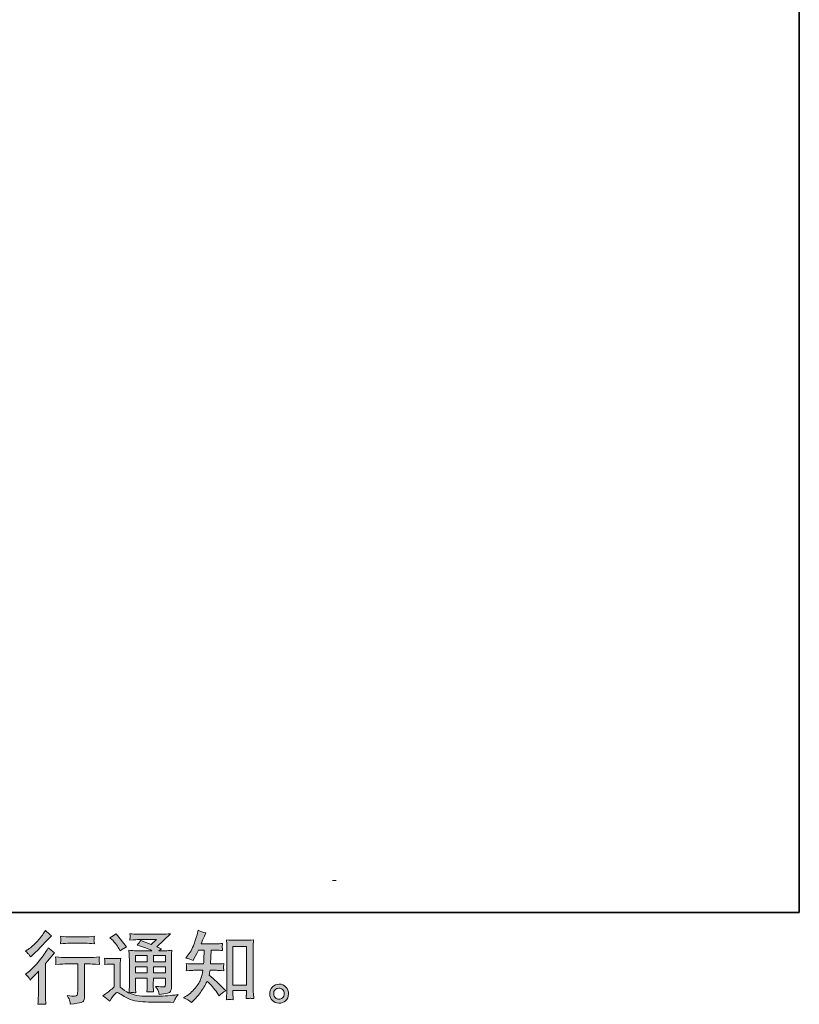
# Model space of a CAD drawing. Units: inches. Extents: x 6.9 to 89.9, y 222 to 281.2.
# Drawn here: x 69 to 89.9, y 222 to 248.4 of the extents above; entities that cross this region are included whole.
import ezdxf

# ---------------------------------------------------------------- set-up
doc = ezdxf.new("R2010")
doc.units = ezdxf.units.IN
doc.header["$MEASUREMENT"] = 0
doc.layers.add('图层 1', color=7, linetype='Continuous')

msp = doc.modelspace()

# ---------------------------------------------------------------- hatches: boundary and pattern name
at = {"layer": '图层 1'}
h = msp.add_hatch(color=256, dxfattribs=at)
h.dxf.hatch_style = 2
edge = h.paths.add_edge_path()
edge.add_spline(control_points=[(69.325, 222.649), (69.325, 222.649), (69.352, 222.678), (69.352, 222.678), (69.352, 222.678), (69.455, 222.786), (69.455, 222.786), (69.474, 222.806), (69.504, 222.839), (69.544, 222.883), (69.544, 222.883), (69.544, 222.3), (69.544, 222.3), (69.544, 222.265), (69.543, 222.225), (69.54, 222.18), (69.537, 222.134), (69.534, 222.074), (69.529, 221.998), (69.587, 222.006), (69.66, 222.006), (69.745, 221.998), (69.745, 221.998), (69.733, 222.165), (69.733, 222.165), (69.73, 222.198), (69.729, 222.243), (69.729, 222.3), (69.729, 222.3), (69.729, 223.087), (69.729, 223.087), (69.729, 223.087), (69.793, 223.162), (69.793, 223.162), (69.793, 223.162), (69.877, 223.259), (69.877, 223.259), (69.877, 223.259), (69.977, 223.375), (69.977, 223.375), (69.908, 223.428), (69.851, 223.475), (69.807, 223.515), (69.807, 223.515), (69.776, 223.461), (69.776, 223.461), (69.711, 223.353), (69.629, 223.239), (69.527, 223.12), (69.427, 223.002), (69.327, 222.905), (69.228, 222.829), (69.228, 222.829), (69.193, 222.802), (69.193, 222.802), (69.245, 222.763), (69.289, 222.713), (69.325, 222.649)], knot_values=[0, 0, 0, 0, 0.352778, 0.352778, 0.352778, 0.705556, 0.705556, 0.705556, 1.058333, 1.058333, 1.058333, 1.411111, 1.411111, 1.411111, 1.763889, 1.763889, 1.763889, 2.116667, 2.116667, 2.116667, 2.469444, 2.469444, 2.469444, 2.822222, 2.822222, 2.822222, 3.175, 3.175, 3.175, 3.527778, 3.527778, 3.527778, 3.880556, 3.880556, 3.880556, 4.233333, 4.233333, 4.233333, 4.586111, 4.586111, 4.586111, 4.938889, 4.938889, 4.938889, 5.291667, 5.291667, 5.291667, 5.644444, 5.644444, 5.644444, 5.997222, 5.997222, 5.997222, 6.35, 6.35, 6.35, 6.702778, 6.702778, 6.702778, 6.702778], degree=3, periodic=0)
edge.add_line((69.325, 222.649), (69.325, 222.649))
edge = h.paths.add_edge_path()
edge.add_spline(control_points=[(69.285, 223.337), (69.298, 223.321), (69.314, 223.297), (69.332, 223.267), (69.332, 223.267), (69.356, 223.29), (69.356, 223.29), (69.457, 223.382), (69.556, 223.48), (69.652, 223.583), (69.749, 223.685), (69.808, 223.748), (69.832, 223.772), (69.832, 223.772), (69.894, 223.831), (69.894, 223.831), (69.835, 223.876), (69.78, 223.922), (69.729, 223.972), (69.729, 223.972), (69.691, 223.912), (69.691, 223.912), (69.64, 223.831), (69.571, 223.745), (69.483, 223.654), (69.394, 223.563), (69.315, 223.496), (69.245, 223.453), (69.245, 223.453), (69.197, 223.424), (69.197, 223.424), (69.243, 223.383), (69.272, 223.354), (69.285, 223.337)], knot_values=[0, 0, 0, 0, 0.352778, 0.352778, 0.352778, 0.705556, 0.705556, 0.705556, 1.058333, 1.058333, 1.058333, 1.411111, 1.411111, 1.411111, 1.763889, 1.763889, 1.763889, 2.116667, 2.116667, 2.116667, 2.469444, 2.469444, 2.469444, 2.822222, 2.822222, 2.822222, 3.175, 3.175, 3.175, 3.527778, 3.527778, 3.527778, 3.880556, 3.880556, 3.880556, 3.880556], degree=3, periodic=0)
edge.add_line((69.285, 223.337), (69.285, 223.337))
edge = h.paths.add_edge_path()
edge.add_spline(control_points=[(70.003, 223.266), (70.003, 223.266), (70.011, 223.198), (70.011, 223.198), (70.011, 223.194), (70.01, 223.184), (70.01, 223.167), (70.009, 223.151), (70.008, 223.136), (70.008, 223.122), (70.007, 223.109), (70.006, 223.089), (70.003, 223.064), (70.172, 223.075), (70.26, 223.08), (70.267, 223.08), (70.267, 223.08), (70.594, 223.08), (70.594, 223.08), (70.594, 223.08), (70.594, 222.353), (70.594, 222.353), (70.594, 222.298), (70.589, 222.261), (70.58, 222.243), (70.571, 222.224), (70.548, 222.214), (70.511, 222.214), (70.474, 222.213), (70.409, 222.221), (70.315, 222.237), (70.355, 222.161), (70.378, 222.11), (70.383, 222.083), (70.389, 222.057), (70.393, 222.029), (70.396, 222.001), (70.549, 222.018), (70.645, 222.032), (70.683, 222.042), (70.721, 222.052), (70.747, 222.072), (70.759, 222.1), (70.772, 222.128), (70.779, 222.179), (70.779, 222.252), (70.779, 222.252), (70.779, 223.08), (70.779, 223.08), (70.779, 223.08), (70.894, 223.08), (70.894, 223.08), (70.918, 223.08), (71.012, 223.075), (71.178, 223.064), (71.172, 223.122), (71.169, 223.156), (71.168, 223.165), (71.167, 223.173), (71.168, 223.186), (71.169, 223.201), (71.171, 223.216), (71.173, 223.238), (71.178, 223.266), (71.062, 223.256), (70.967, 223.251), (70.892, 223.251), (70.892, 223.251), (70.267, 223.251), (70.267, 223.251), (70.209, 223.251), (70.121, 223.256), (70.003, 223.266)], knot_values=[0, 0, 0, 0, 0.352778, 0.352778, 0.352778, 0.705556, 0.705556, 0.705556, 1.058333, 1.058333, 1.058333, 1.411111, 1.411111, 1.411111, 1.763889, 1.763889, 1.763889, 2.116667, 2.116667, 2.116667, 2.469444, 2.469444, 2.469444, 2.822222, 2.822222, 2.822222, 3.175, 3.175, 3.175, 3.527778, 3.527778, 3.527778, 3.880556, 3.880556, 3.880556, 4.233333, 4.233333, 4.233333, 4.586111, 4.586111, 4.586111, 4.938889, 4.938889, 4.938889, 5.291667, 5.291667, 5.291667, 5.644444, 5.644444, 5.644444, 5.997222, 5.997222, 5.997222, 6.35, 6.35, 6.35, 6.702778, 6.702778, 6.702778, 7.055556, 7.055556, 7.055556, 7.408333, 7.408333, 7.408333, 7.761111, 7.761111, 7.761111, 8.113889, 8.113889, 8.113889, 8.466667, 8.466667, 8.466667, 8.466667], degree=3, periodic=0)
edge.add_line((70.003, 223.266), (70.003, 223.266))
edge = h.paths.add_edge_path()
edge.add_spline(control_points=[(70.795, 223.805), (70.795, 223.805), (70.384, 223.805), (70.384, 223.805), (70.32, 223.805), (70.236, 223.81), (70.132, 223.82), (70.132, 223.82), (70.14, 223.754), (70.14, 223.754), (70.143, 223.733), (70.143, 223.712), (70.14, 223.69), (70.137, 223.669), (70.134, 223.645), (70.132, 223.618), (70.229, 223.629), (70.314, 223.634), (70.384, 223.634), (70.384, 223.634), (70.795, 223.634), (70.795, 223.634), (70.86, 223.634), (70.943, 223.629), (71.043, 223.618), (71.043, 223.618), (71.033, 223.681), (71.033, 223.681), (71.03, 223.689), (71.029, 223.701), (71.031, 223.72), (71.031, 223.743), (71.035, 223.776), (71.043, 223.82), (70.934, 223.81), (70.852, 223.805), (70.795, 223.805)], knot_values=[0, 0, 0, 0, 0.352778, 0.352778, 0.352778, 0.705556, 0.705556, 0.705556, 1.058333, 1.058333, 1.058333, 1.411111, 1.411111, 1.411111, 1.763889, 1.763889, 1.763889, 2.116667, 2.116667, 2.116667, 2.469444, 2.469444, 2.469444, 2.822222, 2.822222, 2.822222, 3.175, 3.175, 3.175, 3.527778, 3.527778, 3.527778, 3.880556, 3.880556, 3.880556, 4.233333, 4.233333, 4.233333, 4.233333], degree=3, periodic=0)
edge.add_line((70.795, 223.805), (70.795, 223.805))
h = msp.add_hatch(color=256, dxfattribs=at)
h.dxf.hatch_style = 2
h.paths.add_polyline_path([(72.14, 223.304), (72.457, 223.304), (72.457, 223.134), (72.14, 223.134)])
h.paths.add_polyline_path([(72.14, 223.004), (72.457, 223.004), (72.457, 222.844), (72.14, 222.844)])
h.paths.add_polyline_path([(72.62, 223.004), (72.942, 223.004), (72.942, 222.844), (72.62, 222.844)])
h.paths.add_polyline_path([(72.62, 223.304), (72.942, 223.304), (72.942, 223.134), (72.62, 223.134)])
edge = h.paths.add_edge_path()
edge.add_spline(control_points=[(71.517, 223.726), (71.532, 223.711), (71.561, 223.679), (71.603, 223.629), (71.646, 223.579), (71.678, 223.533), (71.698, 223.49), (71.698, 223.49), (71.727, 223.43), (71.727, 223.43), (71.783, 223.47), (71.842, 223.505), (71.905, 223.534), (71.905, 223.534), (71.624, 223.889), (71.624, 223.889), (71.569, 223.848), (71.512, 223.812), (71.452, 223.782), (71.452, 223.782), (71.517, 223.726), (71.517, 223.726)], knot_values=[0, 0, 0, 0, 1, 1, 1, 2, 2, 2, 3, 3, 3, 4, 4, 4, 5, 5, 5, 6, 6, 6, 7, 7, 7, 7], degree=3, periodic=0)
edge = h.paths.add_edge_path()
edge.add_spline(control_points=[(71.452, 222.078), (71.509, 222.173), (71.553, 222.237), (71.585, 222.27), (71.612, 222.299), (71.636, 222.314), (71.656, 222.313), (71.676, 222.312), (71.711, 222.294), (71.76, 222.26), (71.809, 222.225), (71.871, 222.19), (71.944, 222.152), (72.017, 222.114), (72.099, 222.089), (72.192, 222.078), (72.284, 222.067), (72.383, 222.061), (72.487, 222.059), (72.487, 222.059), (72.7, 222.057), (72.7, 222.057), (72.868, 222.054), (72.993, 222.052), (73.077, 222.051), (73.077, 222.051), (73.163, 222.049), (73.163, 222.049), (73.188, 222.112), (73.207, 222.155), (73.221, 222.176), (73.235, 222.198), (73.257, 222.226), (73.287, 222.262), (73.287, 222.262), (73.194, 222.247), (73.194, 222.247), (73.048, 222.224), (72.852, 222.212), (72.605, 222.212), (72.448, 222.211), (72.325, 222.215), (72.238, 222.225), (72.15, 222.234), (72.062, 222.261), (71.971, 222.305), (72.019, 222.311), (72.048, 222.314), (72.057, 222.313), (72.067, 222.312), (72.098, 222.309), (72.15, 222.305), (72.15, 222.305), (72.142, 222.413), (72.142, 222.413), (72.141, 222.428), (72.14, 222.467), (72.14, 222.531), (72.14, 222.531), (72.14, 222.698), (72.14, 222.698), (72.14, 222.698), (72.457, 222.698), (72.457, 222.698), (72.457, 222.698), (72.457, 222.52), (72.457, 222.52), (72.457, 222.483), (72.456, 222.453), (72.455, 222.429), (72.454, 222.405), (72.451, 222.371), (72.447, 222.328), (72.507, 222.336), (72.568, 222.336), (72.628, 222.328), (72.628, 222.328), (72.62, 222.415), (72.62, 222.415), (72.619, 222.424), (72.618, 222.444), (72.617, 222.472), (72.616, 222.5), (72.617, 222.516), (72.618, 222.52), (72.618, 222.52), (72.62, 222.698), (72.62, 222.698), (72.62, 222.698), (72.942, 222.698), (72.942, 222.698), (72.942, 222.698), (72.942, 222.535), (72.942, 222.535), (72.942, 222.507), (72.939, 222.489), (72.932, 222.48), (72.925, 222.471), (72.91, 222.466), (72.886, 222.464), (72.86, 222.462), (72.791, 222.467), (72.68, 222.479), (72.68, 222.479), (72.742, 222.384), (72.742, 222.384), (72.753, 222.367), (72.764, 222.327), (72.777, 222.264), (72.966, 222.278), (73.068, 222.305), (73.082, 222.345), (73.096, 222.385), (73.103, 222.416), (73.105, 222.44), (73.105, 222.44), (73.105, 223.195), (73.105, 223.195), (73.105, 223.233), (73.105, 223.271), (73.107, 223.311), (73.108, 223.35), (73.111, 223.395), (73.115, 223.444), (73.056, 223.437), (72.998, 223.434), (72.942, 223.434), (72.942, 223.434), (72.764, 223.434), (72.764, 223.434), (72.764, 223.434), (72.841, 223.486), (72.841, 223.486), (72.841, 223.486), (72.711, 223.541), (72.711, 223.541), (72.711, 223.541), (73.076, 223.888), (73.076, 223.888), (72.993, 223.881), (72.91, 223.878), (72.824, 223.878), (72.824, 223.878), (72.221, 223.878), (72.221, 223.878), (72.137, 223.878), (72.06, 223.881), (71.99, 223.888), (71.995, 223.841), (71.998, 223.814), (71.997, 223.806), (71.996, 223.798), (71.995, 223.787), (71.995, 223.774), (71.994, 223.761), (71.993, 223.743), (71.99, 223.719), (72.13, 223.727), (72.203, 223.732), (72.208, 223.732), (72.208, 223.732), (72.703, 223.732), (72.703, 223.732), (72.703, 223.732), (72.56, 223.603), (72.56, 223.603), (72.56, 223.603), (72.282, 223.709), (72.282, 223.709), (72.255, 223.665), (72.223, 223.623), (72.186, 223.584), (72.353, 223.535), (72.485, 223.485), (72.581, 223.434), (72.581, 223.434), (72.165, 223.434), (72.165, 223.434), (72.1, 223.434), (72.034, 223.437), (71.965, 223.444), (71.965, 223.444), (71.971, 223.333), (71.971, 223.333), (71.975, 223.251), (71.978, 223.208), (71.978, 223.205), (71.978, 223.205), (71.978, 222.511), (71.978, 222.511), (71.978, 222.462), (71.977, 222.426), (71.975, 222.401), (71.974, 222.376), (71.971, 222.342), (71.966, 222.298), (71.889, 222.339), (71.811, 222.393), (71.735, 222.461), (71.735, 222.461), (71.735, 223.087), (71.735, 223.087), (71.735, 223.109), (71.735, 223.13), (71.736, 223.149), (71.736, 223.169), (71.74, 223.197), (71.745, 223.233), (71.705, 223.226), (71.67, 223.222), (71.639, 223.222), (71.639, 223.222), (71.436, 223.222), (71.436, 223.222), (71.397, 223.222), (71.357, 223.225), (71.314, 223.232), (71.314, 223.232), (71.322, 223.173), (71.322, 223.173), (71.322, 223.17), (71.322, 223.161), (71.321, 223.148), (71.32, 223.134), (71.32, 223.122), (71.319, 223.112), (71.318, 223.102), (71.317, 223.087), (71.314, 223.065), (71.314, 223.065), (71.384, 223.071), (71.384, 223.071), (71.417, 223.074), (71.436, 223.076), (71.44, 223.076), (71.44, 223.076), (71.572, 223.076), (71.572, 223.076), (71.572, 223.076), (71.572, 222.462), (71.572, 222.462), (71.481, 222.385), (71.404, 222.324), (71.341, 222.278), (71.341, 222.278), (71.271, 222.227), (71.271, 222.227), (71.339, 222.18), (71.4, 222.13), (71.452, 222.078)], knot_values=[0, 0, 0, 0, 0.352778, 0.352778, 0.352778, 0.705556, 0.705556, 0.705556, 1.058333, 1.058333, 1.058333, 1.411111, 1.411111, 1.411111, 1.763889, 1.763889, 1.763889, 2.116667, 2.116667, 2.116667, 2.469444, 2.469444, 2.469444, 2.822222, 2.822222, 2.822222, 3.175, 3.175, 3.175, 3.527778, 3.527778, 3.527778, 3.880556, 3.880556, 3.880556, 4.233333, 4.233333, 4.233333, 4.586111, 4.586111, 4.586111, 4.938889, 4.938889, 4.938889, 5.291667, 5.291667, 5.291667, 5.644444, 5.644444, 5.644444, 5.997222, 5.997222, 5.997222, 6.35, 6.35, 6.35, 6.702778, 6.702778, 6.702778, 7.055556, 7.055556, 7.055556, 7.408333, 7.408333, 7.408333, 7.761111, 7.761111, 7.761111, 8.113889, 8.113889, 8.113889, 8.466667, 8.466667, 8.466667, 8.819444, 8.819444, 8.819444, 9.172222, 9.172222, 9.172222, 9.525, 9.525, 9.525, 9.877778, 9.877778, 9.877778, 10.230556, 10.230556, 10.230556, 10.583333, 10.583333, 10.583333, 10.936111, 10.936111, 10.936111, 11.288889, 11.288889, 11.288889, 11.641667, 11.641667, 11.641667, 11.994444, 11.994444, 11.994444, 12.347222, 12.347222, 12.347222, 12.7, 12.7, 12.7, 13.052778, 13.052778, 13.052778, 13.405556, 13.405556, 13.405556, 13.758333, 13.758333, 13.758333, 14.111111, 14.111111, 14.111111, 14.463889, 14.463889, 14.463889, 14.816667, 14.816667, 14.816667, 15.169444, 15.169444, 15.169444, 15.522222, 15.522222, 15.522222, 15.875, 15.875, 15.875, 16.227778, 16.227778, 16.227778, 16.580556, 16.580556, 16.580556, 16.933333, 16.933333, 16.933333, 17.286111, 17.286111, 17.286111, 17.638889, 17.638889, 17.638889, 17.991667, 17.991667, 17.991667, 18.344444, 18.344444, 18.344444, 18.697222, 18.697222, 18.697222, 19.05, 19.05, 19.05, 19.402778, 19.402778, 19.402778, 19.755556, 19.755556, 19.755556, 20.108333, 20.108333, 20.108333, 20.461111, 20.461111, 20.461111, 20.813889, 20.813889, 20.813889, 21.166667, 21.166667, 21.166667, 21.519444, 21.519444, 21.519444, 21.872222, 21.872222, 21.872222, 22.225, 22.225, 22.225, 22.577778, 22.577778, 22.577778, 22.930556, 22.930556, 22.930556, 23.283333, 23.283333, 23.283333, 23.636111, 23.636111, 23.636111, 23.988889, 23.988889, 23.988889, 24.341667, 24.341667, 24.341667, 24.694444, 24.694444, 24.694444, 25.047222, 25.047222, 25.047222, 25.4, 25.4, 25.4, 25.752778, 25.752778, 25.752778, 26.105556, 26.105556, 26.105556, 26.458333, 26.458333, 26.458333, 26.811111, 26.811111, 26.811111, 27.163889, 27.163889, 27.163889, 27.516667, 27.516667, 27.516667, 27.869444, 27.869444, 27.869444, 28.222222, 28.222222, 28.222222, 28.575, 28.575, 28.575, 28.927778, 28.927778, 28.927778, 29.280556, 29.280556, 29.280556, 29.280556], degree=3, periodic=0)
edge.add_line((71.452, 222.078), (71.452, 222.078))
h = msp.add_hatch(color=256, dxfattribs=at)
h.dxf.hatch_style = 2
h.paths.add_polyline_path([(74.752, 223.542), (75.11, 223.542), (75.11, 222.514), (74.752, 222.514)])
edge = h.paths.add_edge_path()
edge.add_spline(control_points=[(73.641, 222.046), (73.641, 222.046), (73.68, 222.083), (73.68, 222.083), (73.745, 222.145), (73.811, 222.222), (73.879, 222.312), (73.946, 222.402), (74.006, 222.502), (74.058, 222.613), (74.159, 222.524), (74.249, 222.421), (74.329, 222.303), (74.329, 222.303), (74.381, 222.224), (74.381, 222.224), (74.433, 222.276), (74.493, 222.323), (74.561, 222.362), (74.561, 222.362), (74.445, 222.476), (74.445, 222.476), (74.445, 222.476), (74.313, 222.606), (74.313, 222.606), (74.253, 222.662), (74.187, 222.719), (74.114, 222.778), (74.122, 222.817), (74.13, 222.86), (74.137, 222.908), (74.137, 222.908), (74.313, 222.908), (74.313, 222.908), (74.332, 222.908), (74.397, 222.905), (74.509, 222.898), (74.502, 222.947), (74.499, 222.977), (74.499, 222.988), (74.5, 223), (74.501, 223.012), (74.501, 223.026), (74.502, 223.04), (74.505, 223.061), (74.509, 223.089), (74.439, 223.083), (74.372, 223.079), (74.308, 223.079), (74.308, 223.079), (74.153, 223.079), (74.153, 223.079), (74.153, 223.079), (74.17, 223.448), (74.17, 223.448), (74.17, 223.448), (74.294, 223.448), (74.294, 223.448), (74.349, 223.448), (74.408, 223.445), (74.472, 223.438), (74.472, 223.438), (74.468, 223.496), (74.468, 223.496), (74.465, 223.515), (74.463, 223.528), (74.464, 223.534), (74.465, 223.54), (74.466, 223.55), (74.466, 223.565), (74.467, 223.58), (74.47, 223.601), (74.474, 223.63), (74.409, 223.623), (74.349, 223.619), (74.294, 223.619), (74.294, 223.619), (73.897, 223.619), (73.897, 223.619), (73.921, 223.677), (73.95, 223.745), (73.986, 223.824), (73.986, 223.824), (74.027, 223.915), (74.027, 223.915), (73.957, 223.926), (73.887, 223.949), (73.817, 223.983), (73.817, 223.983), (73.802, 223.907), (73.802, 223.907), (73.79, 223.846), (73.759, 223.749), (73.711, 223.616), (73.663, 223.484), (73.602, 223.373), (73.529, 223.285), (73.529, 223.285), (73.49, 223.238), (73.49, 223.238), (73.563, 223.221), (73.628, 223.198), (73.684, 223.169), (73.684, 223.169), (73.707, 223.217), (73.707, 223.217), (73.707, 223.217), (73.781, 223.357), (73.781, 223.357), (73.781, 223.357), (73.827, 223.448), (73.827, 223.448), (73.827, 223.448), (73.984, 223.448), (73.984, 223.448), (73.984, 223.448), (73.976, 223.189), (73.976, 223.189), (73.974, 223.18), (73.972, 223.144), (73.967, 223.079), (73.967, 223.079), (73.705, 223.079), (73.705, 223.079), (73.64, 223.079), (73.573, 223.083), (73.502, 223.089), (73.506, 223.036), (73.509, 223.005), (73.509, 222.995), (73.51, 222.985), (73.51, 222.972), (73.509, 222.957), (73.507, 222.942), (73.505, 222.922), (73.502, 222.898), (73.614, 222.905), (73.681, 222.908), (73.705, 222.908), (73.705, 222.908), (73.949, 222.908), (73.949, 222.908), (73.935, 222.834), (73.917, 222.76), (73.895, 222.687), (73.873, 222.614), (73.821, 222.529), (73.738, 222.43), (73.655, 222.331), (73.571, 222.257), (73.484, 222.207), (73.484, 222.207), (73.426, 222.174), (73.426, 222.174), (73.515, 222.136), (73.587, 222.093), (73.641, 222.046)], knot_values=[0, 0, 0, 0, 0.352778, 0.352778, 0.352778, 0.705556, 0.705556, 0.705556, 1.058333, 1.058333, 1.058333, 1.411111, 1.411111, 1.411111, 1.763889, 1.763889, 1.763889, 2.116667, 2.116667, 2.116667, 2.469444, 2.469444, 2.469444, 2.822222, 2.822222, 2.822222, 3.175, 3.175, 3.175, 3.527778, 3.527778, 3.527778, 3.880556, 3.880556, 3.880556, 4.233333, 4.233333, 4.233333, 4.586111, 4.586111, 4.586111, 4.938889, 4.938889, 4.938889, 5.291667, 5.291667, 5.291667, 5.644444, 5.644444, 5.644444, 5.997222, 5.997222, 5.997222, 6.35, 6.35, 6.35, 6.702778, 6.702778, 6.702778, 7.055556, 7.055556, 7.055556, 7.408333, 7.408333, 7.408333, 7.761111, 7.761111, 7.761111, 8.113889, 8.113889, 8.113889, 8.466667, 8.466667, 8.466667, 8.819444, 8.819444, 8.819444, 9.172222, 9.172222, 9.172222, 9.525, 9.525, 9.525, 9.877778, 9.877778, 9.877778, 10.230556, 10.230556, 10.230556, 10.583333, 10.583333, 10.583333, 10.936111, 10.936111, 10.936111, 11.288889, 11.288889, 11.288889, 11.641667, 11.641667, 11.641667, 11.994444, 11.994444, 11.994444, 12.347222, 12.347222, 12.347222, 12.7, 12.7, 12.7, 13.052778, 13.052778, 13.052778, 13.405556, 13.405556, 13.405556, 13.758333, 13.758333, 13.758333, 14.111111, 14.111111, 14.111111, 14.463889, 14.463889, 14.463889, 14.816667, 14.816667, 14.816667, 15.169444, 15.169444, 15.169444, 15.522222, 15.522222, 15.522222, 15.875, 15.875, 15.875, 16.227778, 16.227778, 16.227778, 16.580556, 16.580556, 16.580556, 16.933333, 16.933333, 16.933333, 17.286111, 17.286111, 17.286111, 17.638889, 17.638889, 17.638889, 17.991667, 17.991667, 17.991667, 18.344444, 18.344444, 18.344444, 18.344444], degree=3, periodic=0)
edge.add_line((73.641, 222.046), (73.641, 222.046))
edge = h.paths.add_edge_path()
edge.add_spline(control_points=[(74.669, 222.128), (74.678, 222.129), (74.708, 222.125), (74.758, 222.12), (74.758, 222.12), (74.756, 222.188), (74.756, 222.188), (74.756, 222.188), (74.752, 222.254), (74.752, 222.254), (74.752, 222.254), (74.752, 222.368), (74.752, 222.368), (74.752, 222.368), (75.11, 222.368), (75.11, 222.368), (75.11, 222.368), (75.11, 222.244), (75.11, 222.244), (75.11, 222.237), (75.109, 222.225), (75.108, 222.208), (75.106, 222.191), (75.106, 222.172), (75.106, 222.151), (75.161, 222.155), (75.195, 222.158), (75.208, 222.159), (75.22, 222.159), (75.253, 222.156), (75.307, 222.151), (75.307, 222.151), (75.299, 222.289), (75.299, 222.289), (75.296, 222.331), (75.294, 222.376), (75.294, 222.427), (75.294, 222.427), (75.294, 223.497), (75.294, 223.497), (75.294, 223.54), (75.294, 223.575), (75.295, 223.603), (75.296, 223.631), (75.299, 223.671), (75.305, 223.723), (75.194, 223.716), (75.13, 223.713), (75.113, 223.713), (75.113, 223.713), (74.764, 223.713), (74.764, 223.713), (74.74, 223.713), (74.678, 223.716), (74.579, 223.723), (74.579, 223.723), (74.587, 223.612), (74.587, 223.612), (74.588, 223.594), (74.589, 223.557), (74.589, 223.497), (74.589, 223.497), (74.589, 222.401), (74.589, 222.401), (74.589, 222.362), (74.588, 222.322), (74.585, 222.278), (74.582, 222.235), (74.579, 222.182), (74.576, 222.12), (74.628, 222.124), (74.659, 222.127), (74.669, 222.128)], knot_values=[0, 0, 0, 0, 0.352778, 0.352778, 0.352778, 0.705556, 0.705556, 0.705556, 1.058333, 1.058333, 1.058333, 1.411111, 1.411111, 1.411111, 1.763889, 1.763889, 1.763889, 2.116667, 2.116667, 2.116667, 2.469444, 2.469444, 2.469444, 2.822222, 2.822222, 2.822222, 3.175, 3.175, 3.175, 3.527778, 3.527778, 3.527778, 3.880556, 3.880556, 3.880556, 4.233333, 4.233333, 4.233333, 4.586111, 4.586111, 4.586111, 4.938889, 4.938889, 4.938889, 5.291667, 5.291667, 5.291667, 5.644444, 5.644444, 5.644444, 5.997222, 5.997222, 5.997222, 6.35, 6.35, 6.35, 6.702778, 6.702778, 6.702778, 7.055556, 7.055556, 7.055556, 7.408333, 7.408333, 7.408333, 7.761111, 7.761111, 7.761111, 8.113889, 8.113889, 8.113889, 8.466667, 8.466667, 8.466667, 8.466667], degree=3, periodic=0)
edge.add_line((74.669, 222.128), (74.669, 222.128))
h = msp.add_hatch(color=256, dxfattribs=at)
h.dxf.hatch_style = 2
edge = h.paths.add_edge_path()
edge.add_spline(control_points=[(75.891, 222.17), (75.863, 222.193), (75.848, 222.227), (75.845, 222.274), (75.841, 222.323), (75.852, 222.36), (75.879, 222.387), (75.906, 222.414), (75.938, 222.428), (75.976, 222.429), (76.014, 222.431), (76.048, 222.42), (76.079, 222.396), (76.109, 222.371), (76.124, 222.334), (76.125, 222.285), (76.125, 222.235), (76.11, 222.198), (76.079, 222.172), (76.048, 222.147), (76.015, 222.134), (75.979, 222.136), (75.949, 222.136), (75.919, 222.148), (75.891, 222.17)], knot_values=[0, 0, 0, 0, 0.352778, 0.352778, 0.352778, 0.705556, 0.705556, 0.705556, 1.058333, 1.058333, 1.058333, 1.411111, 1.411111, 1.411111, 1.763889, 1.763889, 1.763889, 2.116667, 2.116667, 2.116667, 2.469444, 2.469444, 2.469444, 2.822222, 2.822222, 2.822222, 2.822222], degree=3, periodic=0)
edge.add_line((75.891, 222.17), (75.891, 222.17))
edge = h.paths.add_edge_path()
edge.add_spline(control_points=[(76.168, 222.46), (76.119, 222.513), (76.059, 222.539), (75.986, 222.538), (75.914, 222.537), (75.854, 222.513), (75.806, 222.464), (75.759, 222.416), (75.736, 222.355), (75.737, 222.28), (75.739, 222.206), (75.762, 222.147), (75.806, 222.102), (75.851, 222.057), (75.91, 222.033), (75.981, 222.03), (76.049, 222.028), (76.108, 222.048), (76.159, 222.09), (76.21, 222.133), (76.237, 222.195), (76.24, 222.276), (76.241, 222.347), (76.217, 222.408), (76.168, 222.46)], knot_values=[0, 0, 0, 0, 0.352778, 0.352778, 0.352778, 0.705556, 0.705556, 0.705556, 1.058333, 1.058333, 1.058333, 1.411111, 1.411111, 1.411111, 1.763889, 1.763889, 1.763889, 2.116667, 2.116667, 2.116667, 2.469444, 2.469444, 2.469444, 2.822222, 2.822222, 2.822222, 2.822222], degree=3, periodic=0)
edge.add_line((76.168, 222.46), (76.168, 222.46))

# ---------------------------------------------------------------- linework, layer by layer
at = {"layer": '图层 1', "lineweight": 35}
msp.add_lwpolyline([(89.916, 224.459), (7.086, 224.459), (7.086, 278.111), (89.916, 278.111), (89.916, 224.459)], dxfattribs=at)
at = {"layer": '图层 1', "lineweight": 9}
for points in [[(77.42, 225.316), (77.42, 225.316)], [(77.42, 225.316), (77.513, 225.316)]]:
    msp.add_lwpolyline(points, dxfattribs=at)
at = {"layer": '图层 1', "lineweight": 0}
for points in [[(74.752, 223.542), (75.11, 223.542), (75.11, 222.514), (74.752, 222.514), (74.752, 223.542)], [(72.14, 223.304), (72.457, 223.304), (72.457, 223.134), (72.14, 223.134), (72.14, 223.304)], [(72.62, 223.304), (72.942, 223.304), (72.942, 223.134), (72.62, 223.134), (72.62, 223.304)], [(72.14, 223.004), (72.457, 223.004), (72.457, 222.844), (72.14, 222.844), (72.14, 223.004)], [(72.62, 223.004), (72.942, 223.004), (72.942, 222.844), (72.62, 222.844), (72.62, 223.004)]]:
    msp.add_lwpolyline(points, dxfattribs=at)
for points, knots in [([(69.285, 223.337), (69.298, 223.321), (69.314, 223.297), (69.332, 223.267), (69.332, 223.267), (69.356, 223.29), (69.356, 223.29), (69.457, 223.382), (69.556, 223.48), (69.652, 223.583), (69.749, 223.685), (69.808, 223.748), (69.832, 223.772), (69.832, 223.772), (69.894, 223.831), (69.894, 223.831), (69.835, 223.876), (69.78, 223.922), (69.729, 223.972), (69.729, 223.972), (69.691, 223.912), (69.691, 223.912), (69.64, 223.831), (69.571, 223.745), (69.483, 223.654), (69.394, 223.563), (69.315, 223.496), (69.245, 223.453), (69.245, 223.453), (69.197, 223.424), (69.197, 223.424), (69.243, 223.383), (69.272, 223.354), (69.285, 223.337)], [0, 0, 0, 0, 1, 1, 1, 2, 2, 2, 3, 3, 3, 4, 4, 4, 5, 5, 5, 6, 6, 6, 7, 7, 7, 8, 8, 8, 9, 9, 9, 10, 10, 10, 11, 11, 11, 11]), ([(71.517, 223.726), (71.532, 223.711), (71.561, 223.679), (71.603, 223.629), (71.646, 223.579), (71.678, 223.533), (71.698, 223.49), (71.698, 223.49), (71.727, 223.43), (71.727, 223.43), (71.783, 223.47), (71.842, 223.505), (71.905, 223.534), (71.905, 223.534), (71.624, 223.889), (71.624, 223.889), (71.569, 223.848), (71.512, 223.812), (71.452, 223.782), (71.452, 223.782), (71.517, 223.726), (71.517, 223.726)], [0, 0, 0, 0, 1, 1, 1, 2, 2, 2, 3, 3, 3, 4, 4, 4, 5, 5, 5, 6, 6, 6, 7, 7, 7, 7]), ([(73.641, 222.046), (73.641, 222.046), (73.68, 222.083), (73.68, 222.083), (73.745, 222.145), (73.811, 222.222), (73.879, 222.312), (73.946, 222.402), (74.006, 222.502), (74.058, 222.613), (74.159, 222.524), (74.249, 222.421), (74.329, 222.303), (74.329, 222.303), (74.381, 222.224), (74.381, 222.224), (74.433, 222.276), (74.493, 222.323), (74.561, 222.362), (74.561, 222.362), (74.445, 222.476), (74.445, 222.476), (74.445, 222.476), (74.313, 222.606), (74.313, 222.606), (74.253, 222.662), (74.187, 222.719), (74.114, 222.778), (74.122, 222.817), (74.13, 222.86), (74.137, 222.908), (74.137, 222.908), (74.313, 222.908), (74.313, 222.908), (74.332, 222.908), (74.397, 222.905), (74.509, 222.898), (74.502, 222.947), (74.499, 222.977), (74.499, 222.988), (74.5, 223), (74.501, 223.012), (74.501, 223.026), (74.502, 223.04), (74.505, 223.061), (74.509, 223.089), (74.439, 223.083), (74.372, 223.079), (74.308, 223.079), (74.308, 223.079), (74.153, 223.079), (74.153, 223.079), (74.153, 223.079), (74.17, 223.448), (74.17, 223.448), (74.17, 223.448), (74.294, 223.448), (74.294, 223.448), (74.349, 223.448), (74.408, 223.445), (74.472, 223.438), (74.472, 223.438), (74.468, 223.496), (74.468, 223.496), (74.465, 223.515), (74.463, 223.528), (74.464, 223.534), (74.465, 223.54), (74.466, 223.55), (74.466, 223.565), (74.467, 223.58), (74.47, 223.601), (74.474, 223.63), (74.409, 223.623), (74.349, 223.619), (74.294, 223.619), (74.294, 223.619), (73.897, 223.619), (73.897, 223.619), (73.921, 223.677), (73.95, 223.745), (73.986, 223.824), (73.986, 223.824), (74.027, 223.915), (74.027, 223.915), (73.957, 223.926), (73.887, 223.949), (73.817, 223.983), (73.817, 223.983), (73.802, 223.907), (73.802, 223.907), (73.79, 223.846), (73.759, 223.749), (73.711, 223.616), (73.663, 223.484), (73.602, 223.373), (73.529, 223.285), (73.529, 223.285), (73.49, 223.238), (73.49, 223.238), (73.563, 223.221), (73.628, 223.198), (73.684, 223.169), (73.684, 223.169), (73.707, 223.217), (73.707, 223.217), (73.707, 223.217), (73.781, 223.357), (73.781, 223.357), (73.781, 223.357), (73.827, 223.448), (73.827, 223.448), (73.827, 223.448), (73.984, 223.448), (73.984, 223.448), (73.984, 223.448), (73.976, 223.189), (73.976, 223.189), (73.974, 223.18), (73.972, 223.144), (73.967, 223.079), (73.967, 223.079), (73.705, 223.079), (73.705, 223.079), (73.64, 223.079), (73.573, 223.083), (73.502, 223.089), (73.506, 223.036), (73.509, 223.005), (73.509, 222.995), (73.51, 222.985), (73.51, 222.972), (73.509, 222.957), (73.507, 222.942), (73.505, 222.922), (73.502, 222.898), (73.614, 222.905), (73.681, 222.908), (73.705, 222.908), (73.705, 222.908), (73.949, 222.908), (73.949, 222.908), (73.935, 222.834), (73.917, 222.76), (73.895, 222.687), (73.873, 222.614), (73.821, 222.529), (73.738, 222.43), (73.655, 222.331), (73.571, 222.257), (73.484, 222.207), (73.484, 222.207), (73.426, 222.174), (73.426, 222.174), (73.515, 222.136), (73.587, 222.093), (73.641, 222.046)], [0, 0, 0, 0, 1, 1, 1, 2, 2, 2, 3, 3, 3, 4, 4, 4, 5, 5, 5, 6, 6, 6, 7, 7, 7, 8, 8, 8, 9, 9, 9, 10, 10, 10, 11, 11, 11, 12, 12, 12, 13, 13, 13, 14, 14, 14, 15, 15, 15, 16, 16, 16, 17, 17, 17, 18, 18, 18, 19, 19, 19, 20, 20, 20, 21, 21, 21, 22, 22, 22, 23, 23, 23, 24, 24, 24, 25, 25, 25, 26, 26, 26, 27, 27, 27, 28, 28, 28, 29, 29, 29, 30, 30, 30, 31, 31, 31, 32, 32, 32, 33, 33, 33, 34, 34, 34, 35, 35, 35, 36, 36, 36, 37, 37, 37, 38, 38, 38, 39, 39, 39, 40, 40, 40, 41, 41, 41, 42, 42, 42, 43, 43, 43, 44, 44, 44, 45, 45, 45, 46, 46, 46, 47, 47, 47, 48, 48, 48, 49, 49, 49, 50, 50, 50, 51, 51, 51, 52, 52, 52, 52]), ([(70.795, 223.805), (70.795, 223.805), (70.384, 223.805), (70.384, 223.805), (70.32, 223.805), (70.236, 223.81), (70.132, 223.82), (70.132, 223.82), (70.14, 223.754), (70.14, 223.754), (70.143, 223.733), (70.143, 223.712), (70.14, 223.69), (70.137, 223.669), (70.134, 223.645), (70.132, 223.618), (70.229, 223.629), (70.314, 223.634), (70.384, 223.634), (70.384, 223.634), (70.795, 223.634), (70.795, 223.634), (70.86, 223.634), (70.943, 223.629), (71.043, 223.618), (71.043, 223.618), (71.033, 223.681), (71.033, 223.681), (71.03, 223.689), (71.029, 223.701), (71.031, 223.72), (71.031, 223.743), (71.035, 223.776), (71.043, 223.82), (70.934, 223.81), (70.852, 223.805), (70.795, 223.805)], [0, 0, 0, 0, 1, 1, 1, 2, 2, 2, 3, 3, 3, 4, 4, 4, 5, 5, 5, 6, 6, 6, 7, 7, 7, 8, 8, 8, 9, 9, 9, 10, 10, 10, 11, 11, 11, 12, 12, 12, 12]), ([(71.452, 222.078), (71.509, 222.173), (71.553, 222.237), (71.585, 222.27), (71.612, 222.299), (71.636, 222.314), (71.656, 222.313), (71.676, 222.312), (71.711, 222.294), (71.76, 222.26), (71.809, 222.225), (71.871, 222.19), (71.944, 222.152), (72.017, 222.114), (72.099, 222.089), (72.192, 222.078), (72.284, 222.067), (72.383, 222.061), (72.487, 222.059), (72.487, 222.059), (72.7, 222.057), (72.7, 222.057), (72.868, 222.054), (72.993, 222.052), (73.077, 222.051), (73.077, 222.051), (73.163, 222.049), (73.163, 222.049), (73.188, 222.112), (73.207, 222.155), (73.221, 222.176), (73.235, 222.198), (73.257, 222.226), (73.287, 222.262), (73.287, 222.262), (73.194, 222.247), (73.194, 222.247), (73.048, 222.224), (72.852, 222.212), (72.605, 222.212), (72.448, 222.211), (72.325, 222.215), (72.238, 222.225), (72.15, 222.234), (72.062, 222.261), (71.971, 222.305), (72.019, 222.311), (72.048, 222.314), (72.057, 222.313), (72.067, 222.312), (72.098, 222.309), (72.15, 222.305), (72.15, 222.305), (72.142, 222.413), (72.142, 222.413), (72.141, 222.428), (72.14, 222.467), (72.14, 222.531), (72.14, 222.531), (72.14, 222.698), (72.14, 222.698), (72.14, 222.698), (72.457, 222.698), (72.457, 222.698), (72.457, 222.698), (72.457, 222.52), (72.457, 222.52), (72.457, 222.483), (72.456, 222.453), (72.455, 222.429), (72.454, 222.405), (72.451, 222.371), (72.447, 222.328), (72.507, 222.336), (72.568, 222.336), (72.628, 222.328), (72.628, 222.328), (72.62, 222.415), (72.62, 222.415), (72.619, 222.424), (72.618, 222.444), (72.617, 222.472), (72.616, 222.5), (72.617, 222.516), (72.618, 222.52), (72.618, 222.52), (72.62, 222.698), (72.62, 222.698), (72.62, 222.698), (72.942, 222.698), (72.942, 222.698), (72.942, 222.698), (72.942, 222.535), (72.942, 222.535), (72.942, 222.507), (72.939, 222.489), (72.932, 222.48), (72.925, 222.471), (72.91, 222.466), (72.886, 222.464), (72.86, 222.462), (72.791, 222.467), (72.68, 222.479), (72.68, 222.479), (72.742, 222.384), (72.742, 222.384), (72.753, 222.367), (72.764, 222.327), (72.777, 222.264), (72.966, 222.278), (73.068, 222.305), (73.082, 222.345), (73.096, 222.385), (73.103, 222.416), (73.105, 222.44), (73.105, 222.44), (73.105, 223.195), (73.105, 223.195), (73.105, 223.233), (73.105, 223.271), (73.107, 223.311), (73.108, 223.35), (73.111, 223.395), (73.115, 223.444), (73.056, 223.437), (72.998, 223.434), (72.942, 223.434), (72.942, 223.434), (72.764, 223.434), (72.764, 223.434), (72.764, 223.434), (72.841, 223.486), (72.841, 223.486), (72.841, 223.486), (72.711, 223.541), (72.711, 223.541), (72.711, 223.541), (73.076, 223.888), (73.076, 223.888), (72.993, 223.881), (72.91, 223.878), (72.824, 223.878), (72.824, 223.878), (72.221, 223.878), (72.221, 223.878), (72.137, 223.878), (72.06, 223.881), (71.99, 223.888), (71.995, 223.841), (71.998, 223.814), (71.997, 223.806), (71.996, 223.798), (71.995, 223.787), (71.995, 223.774), (71.994, 223.761), (71.993, 223.743), (71.99, 223.719), (72.13, 223.727), (72.203, 223.732), (72.208, 223.732), (72.208, 223.732), (72.703, 223.732), (72.703, 223.732), (72.703, 223.732), (72.56, 223.603), (72.56, 223.603), (72.56, 223.603), (72.282, 223.709), (72.282, 223.709), (72.255, 223.665), (72.223, 223.623), (72.186, 223.584), (72.353, 223.535), (72.485, 223.485), (72.581, 223.434), (72.581, 223.434), (72.165, 223.434), (72.165, 223.434), (72.1, 223.434), (72.034, 223.437), (71.965, 223.444), (71.965, 223.444), (71.971, 223.333), (71.971, 223.333), (71.975, 223.251), (71.978, 223.208), (71.978, 223.205), (71.978, 223.205), (71.978, 222.511), (71.978, 222.511), (71.978, 222.462), (71.977, 222.426), (71.975, 222.401), (71.974, 222.376), (71.971, 222.342), (71.966, 222.298), (71.889, 222.339), (71.811, 222.393), (71.735, 222.461), (71.735, 222.461), (71.735, 223.087), (71.735, 223.087), (71.735, 223.109), (71.735, 223.13), (71.736, 223.149), (71.736, 223.169), (71.74, 223.197), (71.745, 223.233), (71.705, 223.226), (71.67, 223.222), (71.639, 223.222), (71.639, 223.222), (71.436, 223.222), (71.436, 223.222), (71.397, 223.222), (71.357, 223.225), (71.314, 223.232), (71.314, 223.232), (71.322, 223.173), (71.322, 223.173), (71.322, 223.17), (71.322, 223.161), (71.321, 223.148), (71.32, 223.134), (71.32, 223.122), (71.319, 223.112), (71.318, 223.102), (71.317, 223.087), (71.314, 223.065), (71.314, 223.065), (71.384, 223.071), (71.384, 223.071), (71.417, 223.074), (71.436, 223.076), (71.44, 223.076), (71.44, 223.076), (71.572, 223.076), (71.572, 223.076), (71.572, 223.076), (71.572, 222.462), (71.572, 222.462), (71.481, 222.385), (71.404, 222.324), (71.341, 222.278), (71.341, 222.278), (71.271, 222.227), (71.271, 222.227), (71.339, 222.18), (71.4, 222.13), (71.452, 222.078)], [0, 0, 0, 0, 1, 1, 1, 2, 2, 2, 3, 3, 3, 4, 4, 4, 5, 5, 5, 6, 6, 6, 7, 7, 7, 8, 8, 8, 9, 9, 9, 10, 10, 10, 11, 11, 11, 12, 12, 12, 13, 13, 13, 14, 14, 14, 15, 15, 15, 16, 16, 16, 17, 17, 17, 18, 18, 18, 19, 19, 19, 20, 20, 20, 21, 21, 21, 22, 22, 22, 23, 23, 23, 24, 24, 24, 25, 25, 25, 26, 26, 26, 27, 27, 27, 28, 28, 28, 29, 29, 29, 30, 30, 30, 31, 31, 31, 32, 32, 32, 33, 33, 33, 34, 34, 34, 35, 35, 35, 36, 36, 36, 37, 37, 37, 38, 38, 38, 39, 39, 39, 40, 40, 40, 41, 41, 41, 42, 42, 42, 43, 43, 43, 44, 44, 44, 45, 45, 45, 46, 46, 46, 47, 47, 47, 48, 48, 48, 49, 49, 49, 50, 50, 50, 51, 51, 51, 52, 52, 52, 53, 53, 53, 54, 54, 54, 55, 55, 55, 56, 56, 56, 57, 57, 57, 58, 58, 58, 59, 59, 59, 60, 60, 60, 61, 61, 61, 62, 62, 62, 63, 63, 63, 64, 64, 64, 65, 65, 65, 66, 66, 66, 67, 67, 67, 68, 68, 68, 69, 69, 69, 70, 70, 70, 71, 71, 71, 72, 72, 72, 73, 73, 73, 74, 74, 74, 75, 75, 75, 76, 76, 76, 77, 77, 77, 78, 78, 78, 79, 79, 79, 80, 80, 80, 81, 81, 81, 82, 82, 82, 83, 83, 83, 83]), ([(74.669, 222.128), (74.678, 222.129), (74.708, 222.125), (74.758, 222.12), (74.758, 222.12), (74.756, 222.188), (74.756, 222.188), (74.756, 222.188), (74.752, 222.254), (74.752, 222.254), (74.752, 222.254), (74.752, 222.368), (74.752, 222.368), (74.752, 222.368), (75.11, 222.368), (75.11, 222.368), (75.11, 222.368), (75.11, 222.244), (75.11, 222.244), (75.11, 222.237), (75.109, 222.225), (75.108, 222.208), (75.106, 222.191), (75.106, 222.172), (75.106, 222.151), (75.161, 222.155), (75.195, 222.158), (75.208, 222.159), (75.22, 222.159), (75.253, 222.156), (75.307, 222.151), (75.307, 222.151), (75.299, 222.289), (75.299, 222.289), (75.296, 222.331), (75.294, 222.376), (75.294, 222.427), (75.294, 222.427), (75.294, 223.497), (75.294, 223.497), (75.294, 223.54), (75.294, 223.575), (75.295, 223.603), (75.296, 223.631), (75.299, 223.671), (75.305, 223.723), (75.194, 223.716), (75.13, 223.713), (75.113, 223.713), (75.113, 223.713), (74.764, 223.713), (74.764, 223.713), (74.74, 223.713), (74.678, 223.716), (74.579, 223.723), (74.579, 223.723), (74.587, 223.612), (74.587, 223.612), (74.588, 223.594), (74.589, 223.557), (74.589, 223.497), (74.589, 223.497), (74.589, 222.401), (74.589, 222.401), (74.589, 222.362), (74.588, 222.322), (74.585, 222.278), (74.582, 222.235), (74.579, 222.182), (74.576, 222.12), (74.628, 222.124), (74.659, 222.127), (74.669, 222.128)], [0, 0, 0, 0, 1, 1, 1, 2, 2, 2, 3, 3, 3, 4, 4, 4, 5, 5, 5, 6, 6, 6, 7, 7, 7, 8, 8, 8, 9, 9, 9, 10, 10, 10, 11, 11, 11, 12, 12, 12, 13, 13, 13, 14, 14, 14, 15, 15, 15, 16, 16, 16, 17, 17, 17, 18, 18, 18, 19, 19, 19, 20, 20, 20, 21, 21, 21, 22, 22, 22, 23, 23, 23, 24, 24, 24, 24]), ([(69.325, 222.649), (69.325, 222.649), (69.352, 222.678), (69.352, 222.678), (69.352, 222.678), (69.455, 222.786), (69.455, 222.786), (69.474, 222.806), (69.504, 222.839), (69.544, 222.883), (69.544, 222.883), (69.544, 222.3), (69.544, 222.3), (69.544, 222.265), (69.543, 222.225), (69.54, 222.18), (69.537, 222.134), (69.534, 222.074), (69.529, 221.998), (69.587, 222.006), (69.66, 222.006), (69.745, 221.998), (69.745, 221.998), (69.733, 222.165), (69.733, 222.165), (69.73, 222.198), (69.729, 222.243), (69.729, 222.3), (69.729, 222.3), (69.729, 223.087), (69.729, 223.087), (69.729, 223.087), (69.793, 223.162), (69.793, 223.162), (69.793, 223.162), (69.877, 223.259), (69.877, 223.259), (69.877, 223.259), (69.977, 223.375), (69.977, 223.375), (69.908, 223.428), (69.851, 223.475), (69.807, 223.515), (69.807, 223.515), (69.776, 223.461), (69.776, 223.461), (69.711, 223.353), (69.629, 223.239), (69.527, 223.12), (69.427, 223.002), (69.327, 222.905), (69.228, 222.829), (69.228, 222.829), (69.193, 222.802), (69.193, 222.802), (69.245, 222.763), (69.289, 222.713), (69.325, 222.649)], [0, 0, 0, 0, 1, 1, 1, 2, 2, 2, 3, 3, 3, 4, 4, 4, 5, 5, 5, 6, 6, 6, 7, 7, 7, 8, 8, 8, 9, 9, 9, 10, 10, 10, 11, 11, 11, 12, 12, 12, 13, 13, 13, 14, 14, 14, 15, 15, 15, 16, 16, 16, 17, 17, 17, 18, 18, 18, 19, 19, 19, 19]), ([(70.003, 223.266), (70.003, 223.266), (70.011, 223.198), (70.011, 223.198), (70.011, 223.194), (70.01, 223.184), (70.01, 223.167), (70.009, 223.151), (70.008, 223.136), (70.008, 223.122), (70.007, 223.109), (70.006, 223.089), (70.003, 223.064), (70.172, 223.075), (70.26, 223.08), (70.267, 223.08), (70.267, 223.08), (70.594, 223.08), (70.594, 223.08), (70.594, 223.08), (70.594, 222.353), (70.594, 222.353), (70.594, 222.298), (70.589, 222.261), (70.58, 222.243), (70.571, 222.224), (70.548, 222.214), (70.511, 222.214), (70.474, 222.213), (70.409, 222.221), (70.315, 222.237), (70.355, 222.161), (70.378, 222.11), (70.383, 222.083), (70.389, 222.057), (70.393, 222.029), (70.396, 222.001), (70.549, 222.018), (70.645, 222.032), (70.683, 222.042), (70.721, 222.052), (70.747, 222.072), (70.759, 222.1), (70.772, 222.128), (70.779, 222.179), (70.779, 222.252), (70.779, 222.252), (70.779, 223.08), (70.779, 223.08), (70.779, 223.08), (70.894, 223.08), (70.894, 223.08), (70.918, 223.08), (71.012, 223.075), (71.178, 223.064), (71.172, 223.122), (71.169, 223.156), (71.168, 223.165), (71.167, 223.173), (71.168, 223.186), (71.169, 223.201), (71.171, 223.216), (71.173, 223.238), (71.178, 223.266), (71.062, 223.256), (70.967, 223.251), (70.892, 223.251), (70.892, 223.251), (70.267, 223.251), (70.267, 223.251), (70.209, 223.251), (70.121, 223.256), (70.003, 223.266)], [0, 0, 0, 0, 1, 1, 1, 2, 2, 2, 3, 3, 3, 4, 4, 4, 5, 5, 5, 6, 6, 6, 7, 7, 7, 8, 8, 8, 9, 9, 9, 10, 10, 10, 11, 11, 11, 12, 12, 12, 13, 13, 13, 14, 14, 14, 15, 15, 15, 16, 16, 16, 17, 17, 17, 18, 18, 18, 19, 19, 19, 20, 20, 20, 21, 21, 21, 22, 22, 22, 23, 23, 23, 24, 24, 24, 24]), ([(76.168, 222.46), (76.119, 222.513), (76.059, 222.539), (75.986, 222.538), (75.914, 222.537), (75.854, 222.513), (75.806, 222.464), (75.759, 222.416), (75.736, 222.355), (75.737, 222.28), (75.739, 222.206), (75.762, 222.147), (75.806, 222.102), (75.851, 222.057), (75.91, 222.033), (75.981, 222.03), (76.049, 222.028), (76.108, 222.048), (76.159, 222.09), (76.21, 222.133), (76.237, 222.195), (76.24, 222.276), (76.241, 222.347), (76.217, 222.408), (76.168, 222.46)], [0, 0, 0, 0, 1, 1, 1, 2, 2, 2, 3, 3, 3, 4, 4, 4, 5, 5, 5, 6, 6, 6, 7, 7, 7, 8, 8, 8, 8]), ([(75.891, 222.17), (75.863, 222.193), (75.848, 222.227), (75.845, 222.274), (75.841, 222.323), (75.852, 222.36), (75.879, 222.387), (75.906, 222.414), (75.938, 222.428), (75.976, 222.429), (76.014, 222.431), (76.048, 222.42), (76.079, 222.396), (76.109, 222.371), (76.124, 222.334), (76.125, 222.285), (76.125, 222.235), (76.11, 222.198), (76.079, 222.172), (76.048, 222.147), (76.015, 222.134), (75.979, 222.136), (75.949, 222.136), (75.919, 222.148), (75.891, 222.17)], [0, 0, 0, 0, 1, 1, 1, 2, 2, 2, 3, 3, 3, 4, 4, 4, 5, 5, 5, 6, 6, 6, 7, 7, 7, 8, 8, 8, 8])]:
    msp.add_open_spline(points, degree=3, knots=knots, dxfattribs=at)

doc.saveas('drawing.dxf')
